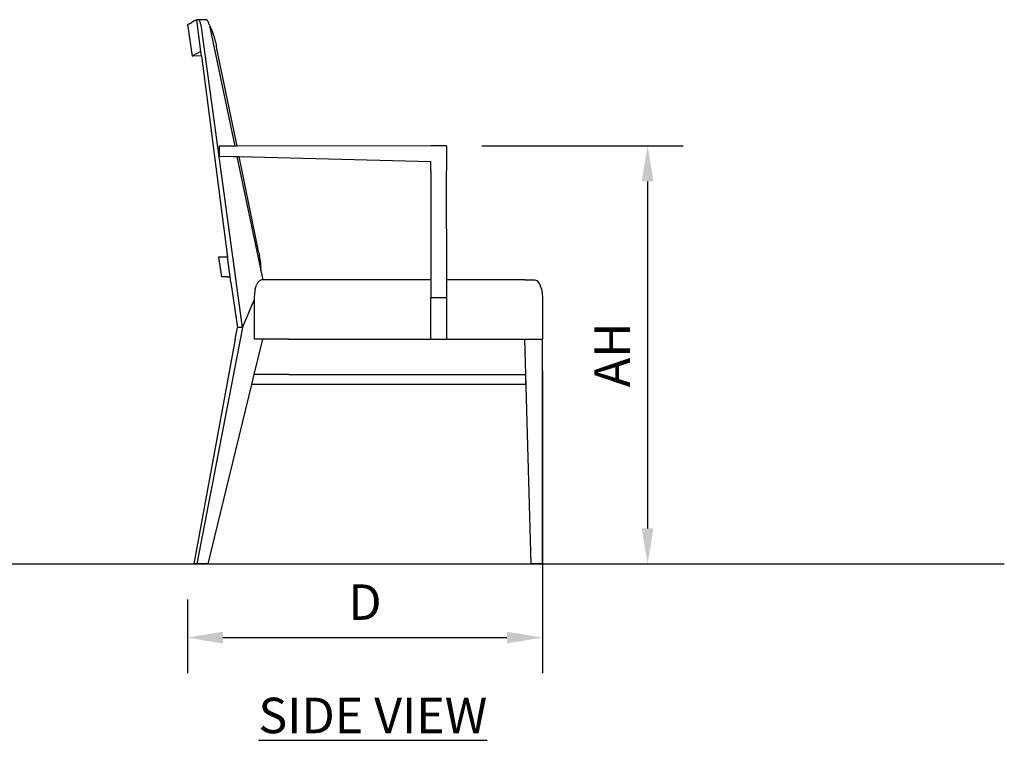
# Model space of a CAD drawing. Units: inches. Extents: x 0 to 204, y 0 to 264.
# Drawn here: x 64 to 127, y 78 to 124 of the extents above; entities that cross this region are included whole.
import ezdxf

# ---------------------------------------------------------------- set-up
doc = ezdxf.new("R2010")
doc.units = ezdxf.units.IN
doc.header["$MEASUREMENT"] = 0
doc.layers.add('A-ANNO-DIMS', color=2, linetype='Continuous')
doc.layers.add('A-ANNO-NOTES', color=2, linetype='Continuous')
doc.styles.add('Arial', font='arial.ttf')
doc.dimstyles.new('ARCH-24', dxfattribs={"dimscale": 24, "dimtxt": 0.09375, "dimasz": 0.09375, "dimexe": 0.09375, "dimexo": 0.09375, "dimgap": 0.046875, "dimtad": 1, "dimdec": 4, "dimzin": 3, "dimdsep": 46, "dimlunit": 4, "dimtxsty": 'Arial', "dimcen": 0, "dimdle": 0.09375, "dimclrd": 256, "dimclre": 256, "dimclrt": 256, "dimadec": 0, "dimazin": 0, "dimtfac": 1, "dimtdec": 4, "dimtmove": 2, "dimatfit": 2, "dimfxl": 1, "dimfrac": 2, "dimtolj": 1, "dimtzin": 0, "dimlwd": -1, "dimlwe": -1, "dimarcsym": 0})

# ---------------------------------------------------------------- blocks, each defined once
blk = doc.blocks.new('*D2')
at = {"layer": 'A-ANNO-DIMS', "transparency": 16777216}
for p, q in [((97.559, 101.378), (97.559, 82.205)), ((75.059, 86.878), (75.059, 82.205)), ((77.309, 84.455), (95.309, 84.455))]:
    blk.add_line(p, q, dxfattribs=at)
for points in [[(77.309, 84.83), (77.309, 84.08), (75.059, 84.455)], [(95.309, 84.83), (95.309, 84.08), (97.559, 84.455)]]:
    blk.add_solid(points, dxfattribs=at)
at = {"layer": 'Defpoints', "color": 0, "transparency": 16777216}
for p in [(97.559, 103.628), (75.059, 89.128), (97.559, 84.455)]:
    blk.add_point(p, dxfattribs=at)
at = {"layer": 'A-ANNO-DIMS', "transparency": 16777216, "insert": (86.309, 86.705), "char_height": 2.25, "attachment_point": 5, "style": 'Arial'}
blk.add_mtext('\\A1;D', dxfattribs=at)
blk = doc.blocks.new('*D3')
at = {"layer": 'A-ANNO-DIMS', "transparency": 16777216}
for p, q in [((93.725, 115.628), (106.469, 115.628)), ((104.219, 113.378), (104.219, 91.378)), ((103.724, 89.128), (106.469, 89.128))]:
    blk.add_line(p, q, dxfattribs=at)
for points in [[(103.844, 113.378), (104.594, 113.378), (104.219, 115.628)], [(103.844, 91.378), (104.594, 91.378), (104.219, 89.128)]]:
    blk.add_solid(points, dxfattribs=at)
at = {"layer": 'Defpoints', "color": 0, "transparency": 16777216}
for p in [(91.475, 115.628), (101.474, 89.128), (104.219, 89.128)]:
    blk.add_point(p, dxfattribs=at)
at = {"layer": 'A-ANNO-DIMS', "transparency": 16777216, "insert": (101.969, 102.378), "char_height": 2.25, "attachment_point": 5, "rotation": 90, "style": 'Arial'}
blk.add_mtext('\\A1;AH', dxfattribs=at)
blk = doc.blocks.new('SIDE')
for p, q in [((-22.347, 34.268), (-22.236, 34.327)), ((-22.23, 34.329), (-22.236, 34.327)), ((-22.087, 34.405), (-22.23, 34.329)), ((-22.083, 34.407), (-22.087, 34.405)), ((-22.083, 34.407), (-22.062, 34.418)), ((-22.062, 34.418), (-21.927, 34.489)), ((-21.927, 34.489), (-21.906, 34.5)), ((-21.645, 32.49), (-21.906, 34.5)), ((-21.78, 34.5), (-21.906, 34.5)), ((-21.763, 34.479), (-21.78, 34.5)), ((-21.274, 34.5), (-21.78, 34.5)), ((-21.739, 34.44), (-21.763, 34.479)), ((-21.714, 34.392), (-21.739, 34.44)), ((-21.714, 34.392), (-21.69, 34.336)), ((-21.667, 34.273), (-21.69, 34.336)), ((-21.274, 34.5), (-21.255, 34.479)), ((-21.255, 34.479), (-21.228, 34.44)), ((-21.2, 34.392), (-21.228, 34.44)), ((-21.2, 34.392), (-21.172, 34.336)), ((-21.144, 34.273), (-21.172, 34.336)), ((-22.483, 34.198), (-22.5, 34.189)), ((-22.5, 34.189), (-22.207, 32.192)), ((-22.434, 34.224), (-22.483, 34.198)), ((-22.431, 34.225), (-22.434, 34.224)), ((-22.431, 34.225), (-22.351, 34.267)), ((-22.351, 34.267), (-22.347, 34.268)), ((-21.645, 34.203), (-21.667, 34.273)), ((-21.634, 34.164), (-21.645, 34.203)), ((-19.007, 14.995), (-21.634, 34.164)), ((-21.117, 34.203), (-21.144, 34.273)), ((-21.106, 34.17), (-21.117, 34.203)), ((-21.106, 34.17), (-21.087, 34.082)), ((-21.081, 34.075), (-21.087, 34.082)), ((-21.087, 34.082), (-21.072, 34.008)), ((-21.081, 34.075), (-21.067, 34.059)), ((-21.072, 34.008), (-21.053, 33.918)), ((-21.067, 34.059), (-21.052, 34.038)), ((-21.053, 33.918), (-19.499, 26.481)), ((-21.052, 34.038), (-21.036, 34.012)), ((-21.036, 34.012), (-21.02, 33.982)), ((-21.008, 33.96), (-21.02, 33.982)), ((-21.008, 33.96), (-20.992, 33.927)), ((-20.992, 33.927), (-20.976, 33.892)), ((-20.976, 33.892), (-20.96, 33.853)), ((-20.96, 33.853), (-20.943, 33.81)), ((-20.943, 33.81), (-20.928, 33.767)), ((-20.928, 33.767), (-20.906, 33.708)), ((-20.906, 33.708), (-20.883, 33.646)), ((-20.883, 33.646), (-20.861, 33.581)), ((-20.861, 33.581), (-20.839, 33.515)), ((-20.839, 33.515), (-20.818, 33.446)), ((-20.818, 33.446), (-20.797, 33.375)), ((-20.797, 33.375), (-20.776, 33.303)), ((-20.776, 33.303), (-20.756, 33.23)), ((-20.756, 33.23), (-20.737, 33.155)), ((-20.737, 33.155), (-20.718, 33.08)), ((-20.718, 33.08), (-20.7, 33.004)), ((-21.645, 32.49), (-21.795, 32.411)), ((-21.608, 32.198), (-21.645, 32.49)), ((-20.7, 33.004), (-20.684, 32.929)), ((-20.684, 32.929), (-20.671, 32.87)), ((-20.671, 32.87), (-20.656, 32.799)), ((-20.652, 32.781), (-20.656, 32.799)), ((-20.626, 32.66), (-20.652, 32.781)), ((-19.357, 26.481), (-20.626, 32.66)), ((-22.207, 32.192), (-22.141, 32.227)), ((-21.608, 32.198), (-22.207, 32.192)), ((-22.132, 32.232), (-22.141, 32.227)), ((-21.944, 32.331), (-22.132, 32.232)), ((-21.944, 32.331), (-21.943, 32.332)), ((-21.943, 32.332), (-21.799, 32.408)), ((-21.799, 32.408), (-21.795, 32.411)), ((-21.608, 32.198), (-19.956, 19.45)), ((-19.759, 26.48), (-20.48, 26.479)), ((-20.48, 26.479), (-20.48, 25.854)), ((-19.499, 26.481), (-19.759, 26.48)), ((-19.357, 26.481), (-19.499, 26.481)), ((-7.084, 26.5), (-19.357, 26.481)), ((-6.084, 26.5), (-7.084, 26.5)), ((-6.084, 26.5), (-6.084, 24.916)), ((-20.48, 25.854), (-19.604, 25.831)), ((-19.604, 25.831), (-19.362, 25.824)), ((-19.362, 25.824), (-19.221, 25.821)), ((-19.362, 25.824), (-17.852, 18.592)), ((-17.968, 19.722), (-19.221, 25.821)), ((-19.221, 25.821), (-7.084, 25.5)), ((-7.084, 24.916), (-7.084, 25.5)), ((-7.084, 24.916), (-7.084, 21.242)), ((-6.084, 21.242), (-6.084, 24.916)), ((-7.084, 21.242), (-7.084, 18)), ((-6.084, 21.242), (-6.084, 18)), ((-20.52, 19.45), (-20.347, 18.2)), ((-19.956, 19.45), (-20.52, 19.45)), ((-19.794, 18.2), (-19.956, 19.45)), ((-17.968, 19.722), (-17.95, 19.636)), ((-17.95, 19.636), (-17.938, 19.576)), ((-17.935, 19.564), (-17.938, 19.576)), ((-17.91, 19.434), (-17.935, 19.564)), ((-17.888, 19.307), (-17.91, 19.434)), ((-17.87, 19.185), (-17.888, 19.307)), ((-17.855, 19.07), (-17.87, 19.185)), ((-17.844, 18.963), (-17.855, 19.07)), ((-17.837, 18.867), (-17.844, 18.963)), ((-17.835, 18.782), (-17.837, 18.867)), ((-17.837, 18.711), (-17.835, 18.782)), ((-20.333, 18.2), (-20.347, 18.2)), ((-20.33, 18.2), (-20.333, 18.2)), ((-20.287, 18.2), (-20.33, 18.2)), ((-20.282, 18.2), (-20.287, 18.2)), ((-20.211, 18.2), (-20.282, 18.2)), ((-20.202, 18.2), (-20.211, 18.2)), ((-20.103, 18.2), (-20.202, 18.2)), ((-20.092, 18.2), (-20.103, 18.2)), ((-19.964, 18.2), (-20.092, 18.2)), ((-19.95, 18.2), (-19.964, 18.2)), ((-19.95, 18.2), (-19.794, 18.2)), ((-19.747, 17.834), (-19.794, 18.2)), ((-17.852, 18.592), (-17.844, 18.624)), ((-17.852, 18.592), (-17.728, 18)), ((-17.844, 18.624), (-17.838, 18.683)), ((-17.837, 18.711), (-17.838, 18.683)), ((-19.747, 17.834), (-19.325, 14.995)), ((-18.208, 17.438), (-18.13, 17.67)), ((-18.029, 17.849), (-18.13, 17.67)), ((-17.91, 17.962), (-18.029, 17.849)), ((-17.783, 18), (-17.91, 17.962)), ((-17.156, 18), (-17.783, 18)), ((-17.73, 17.996), (-17.728, 18)), ((-17.728, 17.996), (-17.728, 18)), ((-7.084, 18), (-17.728, 18)), ((-7.084, 18), (-7.084, 16.875)), ((-1.118, 18), (-6.084, 18)), ((-6.084, 18), (-6.084, 16.875)), ((-1.118, 18), (-0.491, 18)), ((-0.491, 18), (-0.364, 17.962)), ((-0.364, 17.962), (-0.246, 17.849)), ((-0.246, 17.849), (-0.144, 17.67)), ((-0.066, 17.438), (-0.144, 17.67)), ((-18.274, 16.875), (-18.275, 14.25)), ((-18.257, 17.166), (-18.274, 16.875)), ((-18.208, 17.438), (-18.257, 17.166)), ((-7.084, 16.857), (-7.084, 16.875)), ((-6.084, 16.857), (-7.084, 16.857)), ((-7.084, 14.25), (-7.084, 16.857)), ((-6.084, 16.857), (-6.084, 16.875)), ((-6.084, 16.857), (-6.084, 14.25)), ((-0.066, 17.438), (-0.017, 17.166)), ((-0.017, 17.166), (0, 16.875)), ((0, 16.875), (0, 14.25)), ((-19.007, 14.995), (-18.276, 16.714)), ((-18.276, 16.714), (-18.275, 16.727)), ((-19.007, 14.995), (-21.906, 0)), ((-19.469, 14.25), (-19.325, 14.995)), ((-19.007, 14.995), (-19.325, 14.995)), ((-19.469, 14.25), (-22.096, 0)), ((-18.275, 12), (-17.728, 14.25)), ((-17.728, 14.25), (-18.275, 14.25)), ((-16.08, 14.25), (-17.728, 14.25)), ((-16.08, 14.25), (-1.143, 14.25)), ((-7.084, 14.25), (-6.084, 14.25)), ((-1.143, 14.25), (0, 14.25)), ((-1.143, 14.25), (-1.078, 12)), ((0, 0), (0, 14.25)), ((-18.428, 11.375), (-18.275, 12)), ((-16.08, 12), (-18.275, 12)), ((-16.08, 12), (-1.078, 12)), ((-1.078, 11.986), (-1.078, 12)), ((-1.078, 11.986), (-0.737, 0)), ((-1.078, 11.986), (-1.078, 11.375)), ((-21.194, 0), (-18.428, 11.375)), ((-18.275, 11.375), (-18.428, 11.375)), ((-16.08, 11.375), (-18.275, 11.375)), ((-1.078, 11.375), (-16.08, 11.375)), ((-21.906, 0), (-22.096, 0)), ((-21.194, 0), (-21.906, 0)), ((0, 0), (-0.737, 0))]:
    blk.add_line(p, q)

msp = doc.modelspace()

# ---------------------------------------------------------------- linework, layer by layer
msp.add_line((19.17422, 89.1276), (126.82237, 89.1276))

# ---------------------------------------------------------------- block references
msp.add_blockref('SIDE', (97.55871, 89.1276))

# ---------------------------------------------------------------- texts
at = {"layer": 'A-ANNO-NOTES', "insert": (86.80806, 80.64333), "char_height": 2.25, "width": 30.2182692, "attachment_point": 2, "style": 'Arial'}
msp.add_mtext('{\\fArial|b0|i0|c0|p34;\\LSIDE VIEW}', dxfattribs=at)

# ---------------------------------------------------------------- dimensions: what is measured, and where the dimension line sits
at = {"layer": 'A-ANNO-DIMS'}
dim = msp.add_linear_dim(base=(104.21864, 89.1276), p1=(91.47476, 115.6276), p2=(101.47385, 89.1276), angle=90, text='AH', dimstyle='ARCH-24', dxfattribs=at)
dim.commit()
dim.dimension.update_dxf_attribs({"geometry": '*D3', "text_midpoint": (101.96864, 102.3776)})
dim = msp.add_linear_dim(base=(97.55871, 84.45548), p1=(75.05871, 89.1276), p2=(97.55871, 103.6276), text='D', dimstyle='ARCH-24', dxfattribs=at)
dim.commit()
dim.dimension.update_dxf_attribs({"geometry": '*D2', "text_midpoint": (86.30871, 86.70548)})

doc.saveas('drawing.dxf')
